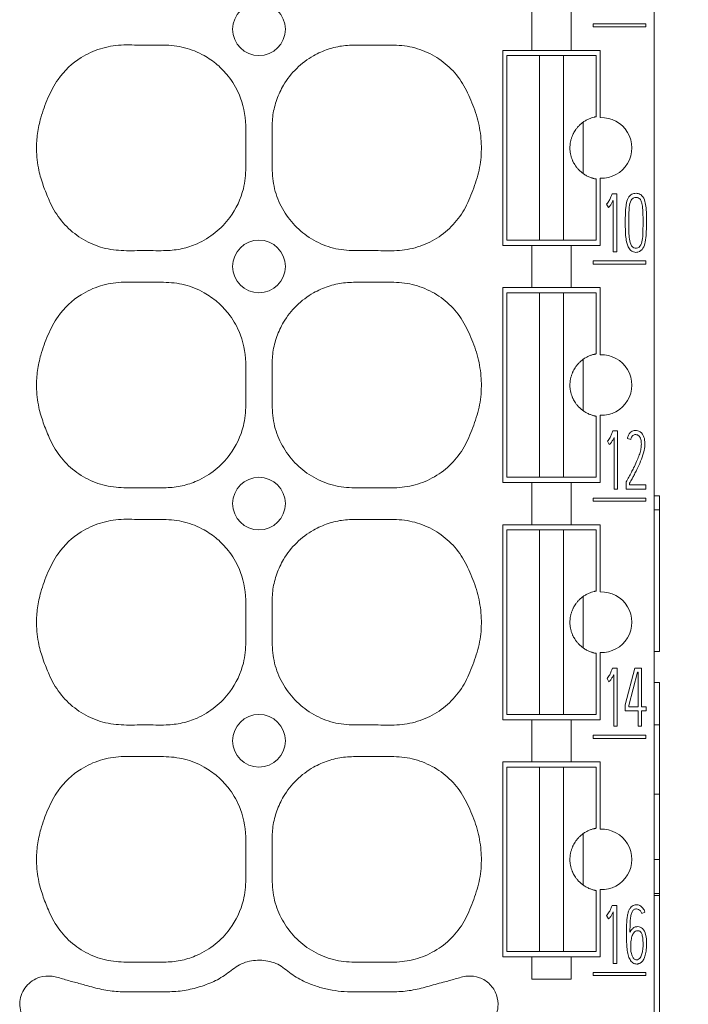
# Model space of a CAD drawing. Units: millimetres. Extents: x 0 to 420, y 0 to 297.
# Drawn here: x 201 to 214, y 142 to 161 of the extents above; entities that cross this region are included whole.
import ezdxf

# ---------------------------------------------------------------- set-up
doc = ezdxf.new("R2010")
doc.units = ezdxf.units.MM
doc.layers.add('1', color=7, linetype='Continuous')
doc.layers.add('200', color=7, linetype='Continuous')
doc.styles.add('latin_extended', font='simplex.shx')
doc.dimstyles.get("Standard").update_dxf_attribs({"dimtxt": 0.18, "dimasz": 0.18, "dimexe": 0.18, "dimexo": 0.0625, "dimgap": 0.09, "dimtad": 0, "dimtih": 1, "dimtoh": 1, "dimdec": 4, "dimzin": 0, "dimdsep": 46, "dimtxsty": 'Standard', "dimcen": 0.09, "dimadec": 0, "dimazin": 0, "dimtfac": 1, "dimtdec": 4, "dimtofl": 0, "dimtmove": 0, "dimatfit": 3, "dimfxl": 1, "dimtolj": 1, "dimtzin": 0, "dimarcsym": 0})

# ---------------------------------------------------------------- blocks, each defined once
blk = doc.blocks.new('_U0')
at = {"layer": '200', "color": 7, "lineweight": 13}
for p, q in [((212.959721, 252.713098), (234.559721, 252.713098)), ((233.059721, 252.713098), (233.059721, 111.712073)), ((211.943021, 111.712073), (234.559721, 111.712073))]:
    blk.add_line(p, q, dxfattribs=at)
at = {"layer": '200', "color": 7, "lineweight": 25}
for points in [[(233.059721, 252.713098), (233.520505, 249.2131), (232.598937, 249.213097)], [(233.059721, 111.712073), (232.598937, 115.212071), (233.520505, 115.212075)]]:
    blk.add_solid(points, dxfattribs=at)
at = {"layer": '200', "color": 7, "linetype": 'Continuous', "lineweight": 18, "insert": (232.488668, 180.392586), "char_height": 3.5, "attachment_point": 7, "rotation": 90, "line_spacing_factor": 0.963855, "style": 'latin_extended'}
blk.add_mtext('\\W0.6305;141', dxfattribs=at)

msp = doc.modelspace()

# ---------------------------------------------------------------- linework, layer by layer
at = {"layer": '1', "color": 7, "linetype": 'Continuous', "lineweight": 13}
for p, q in [((212.96, 179.659), (212.96, 113.812)), ((210.635, 160.412), (210.635, 161.212)), ((211.385, 161.212), (211.385, 160.412)), ((212.797, 160.918), (211.798, 160.918)), ((211.798, 160.918), (211.798, 160.857)), ((211.798, 160.857), (212.797, 160.857)), ((212.797, 160.857), (212.797, 160.918)), ((210.085, 156.712), (210.085, 160.412)), ((210.085, 160.412), (210.635, 160.412)), ((210.16, 160.312), (210.16, 156.812)), ((210.635, 160.412), (211.385, 160.412)), ((210.78, 160.312), (211.24, 160.312)), ((210.78, 160.312), (210.78, 156.812)), ((211.24, 160.312), (211.24, 156.812)), ((211.385, 160.412), (211.935, 160.412)), ((211.86, 160.312), (211.86, 159.154)), ((211.935, 160.412), (211.935, 159.137)), ((211.611, 159.05), (211.611, 158.074)), ((211.86, 157.97), (211.86, 156.812)), ((211.935, 157.988), (211.935, 156.712)), ((212.159, 157.69), (212.248, 157.69)), ((212.248, 157.69), (212.248, 156.587)), ((212.092, 157.432), (212.055, 157.496)), ((212.182, 156.587), (212.182, 157.566)), ((210.78, 156.812), (211.24, 156.812)), ((210.635, 156.712), (210.085, 156.712)), ((210.635, 155.912), (210.635, 156.712)), ((211.385, 156.712), (210.635, 156.712)), ((211.935, 156.712), (211.385, 156.712)), ((211.385, 156.712), (211.385, 155.912)), ((212.248, 156.587), (212.182, 156.587)), ((212.797, 156.418), (211.799, 156.418)), ((211.799, 156.418), (211.799, 156.357)), ((212.797, 156.357), (212.797, 156.418)), ((211.799, 156.357), (212.797, 156.357)), ((210.085, 152.212), (210.085, 155.912)), ((210.085, 155.912), (210.635, 155.912)), ((210.16, 155.812), (210.16, 152.312)), ((210.635, 155.912), (211.385, 155.912)), ((210.78, 155.812), (211.24, 155.812)), ((210.78, 155.812), (210.78, 152.312)), ((211.24, 155.812), (211.24, 152.312)), ((211.385, 155.912), (211.935, 155.912)), ((211.86, 155.812), (211.86, 154.654)), ((211.935, 155.912), (211.935, 154.637)), ((211.611, 154.55), (211.611, 153.574)), ((211.86, 153.47), (211.86, 152.312)), ((211.935, 153.488), (211.935, 152.212)), ((212.173, 153.19), (212.263, 153.19)), ((212.197, 152.087), (212.197, 153.066)), ((212.263, 153.19), (212.263, 152.087)), ((212.514, 153.028), (212.449, 153.047)), ((212.107, 152.932), (212.07, 152.996)), ((210.78, 152.312), (211.24, 152.312)), ((210.635, 152.212), (210.085, 152.212)), ((210.635, 151.412), (210.635, 152.212)), ((211.385, 152.212), (210.635, 152.212)), ((211.935, 152.212), (211.385, 152.212)), ((211.385, 152.212), (211.385, 151.412)), ((212.263, 152.087), (212.197, 152.087)), ((212.426, 152.088), (212.426, 152.225)), ((212.798, 152.088), (212.426, 152.088)), ((212.492, 152.201), (212.492, 152.166)), ((212.492, 152.166), (212.798, 152.166)), ((212.798, 152.166), (212.798, 152.088)), ((212.798, 151.918), (211.799, 151.918)), ((211.799, 151.918), (211.799, 151.856)), ((212.798, 151.856), (212.798, 151.918)), ((213.06, 151.961), (212.96, 151.961)), ((211.799, 151.856), (212.798, 151.856)), ((213.06, 151.697), (212.96, 151.697)), ((210.085, 147.712), (210.085, 151.412)), ((210.085, 151.412), (210.635, 151.412)), ((210.635, 151.412), (211.385, 151.412)), ((211.385, 151.412), (211.935, 151.412)), ((211.935, 151.412), (211.935, 150.137)), ((210.16, 151.312), (210.16, 147.812)), ((210.78, 151.312), (211.24, 151.312)), ((210.78, 151.312), (210.78, 147.812)), ((211.24, 151.312), (211.24, 147.812)), ((211.86, 151.312), (211.86, 150.154)), ((211.611, 150.05), (211.611, 149.074)), ((211.86, 148.97), (211.86, 147.812)), ((211.935, 148.988), (211.935, 147.712)), ((212.96, 149.009), (213.06, 149.009)), ((212.166, 148.69), (212.256, 148.69)), ((212.19, 147.587), (212.19, 148.566)), ((212.256, 148.69), (212.256, 147.587)), ((212.592, 148.688), (212.41, 147.992)), ((212.476, 147.981), (212.642, 148.611)), ((212.719, 148.688), (212.592, 148.688)), ((212.642, 148.611), (212.653, 148.611)), ((212.653, 148.611), (212.653, 147.959)), ((212.719, 147.959), (212.719, 148.688)), ((212.1, 148.432), (212.063, 148.496)), ((213.06, 148.417), (212.96, 148.417)), ((213.06, 147.617), (213.06, 148.417)), ((212.41, 147.992), (212.41, 147.881)), ((212.476, 147.959), (212.476, 147.981)), ((210.78, 147.812), (211.24, 147.812)), ((212.41, 147.881), (212.653, 147.881)), ((212.653, 147.959), (212.476, 147.959)), ((212.653, 147.881), (212.653, 147.588)), ((212.805, 147.959), (212.719, 147.959)), ((212.719, 147.588), (212.719, 147.881)), ((212.719, 147.881), (212.805, 147.881)), ((212.805, 147.881), (212.805, 147.959)), ((210.635, 147.712), (210.085, 147.712)), ((210.635, 146.912), (210.635, 147.712)), ((211.385, 147.712), (210.635, 147.712)), ((211.935, 147.712), (211.385, 147.712)), ((211.385, 147.712), (211.385, 146.912)), ((212.653, 147.588), (212.719, 147.588)), ((213.06, 147.617), (212.96, 147.617)), ((213.06, 146.297), (213.06, 147.617)), ((212.799, 147.417), (211.8, 147.417)), ((211.8, 147.417), (211.8, 147.356)), ((212.256, 147.587), (212.19, 147.587)), ((212.799, 147.356), (212.799, 147.417)), ((211.8, 147.356), (212.799, 147.356)), ((210.085, 146.912), (210.635, 146.912)), ((210.085, 143.212), (210.085, 146.912)), ((210.635, 146.912), (211.385, 146.912)), ((211.385, 146.912), (211.935, 146.912)), ((211.935, 146.912), (211.935, 145.637)), ((210.16, 146.812), (210.16, 143.312)), ((210.78, 146.812), (211.24, 146.812)), ((210.78, 146.812), (210.78, 143.312)), ((211.24, 146.812), (211.24, 143.312)), ((211.86, 146.812), (211.86, 145.654)), ((213.06, 146.297), (212.96, 146.297)), ((213.06, 145.057), (213.06, 146.297)), ((211.611, 145.55), (211.611, 144.574)), ((213.06, 145.057), (212.96, 145.057)), ((211.86, 144.47), (211.86, 143.312)), ((211.935, 144.488), (211.935, 143.212)), ((213.06, 144.417), (212.96, 144.417)), ((213.06, 144.377), (213.06, 144.417)), ((213.06, 144.377), (212.96, 144.377)), ((213.06, 141.577), (213.06, 144.377)), ((212.158, 144.19), (212.247, 144.19)), ((212.181, 143.087), (212.181, 144.066)), ((212.247, 144.19), (212.247, 143.087)), ((212.782, 144.062), (212.721, 144.033)), ((212.092, 143.932), (212.054, 143.996)), ((210.78, 143.312), (211.24, 143.312)), ((210.635, 143.212), (210.085, 143.212)), ((210.635, 142.787), (210.635, 143.212)), ((211.385, 143.212), (210.635, 143.212)), ((211.935, 143.212), (211.385, 143.212)), ((211.385, 143.212), (211.385, 142.787)), ((212.247, 143.087), (212.181, 143.087)), ((211.385, 142.787), (210.635, 142.787)), ((212.799, 142.917), (211.801, 142.917)), ((211.801, 142.917), (211.801, 142.856)), ((211.801, 142.856), (212.799, 142.856)), ((212.799, 142.856), (212.799, 142.917))]:
    msp.add_line(p, q, dxfattribs=at)
for centre in [(205.46, 160.812), (205.46, 156.312), (205.46, 151.812), (205.46, 147.312)]:
    msp.add_circle(centre, 0.5, dxfattribs=at)
for centre in [(211.96, 158.562), (211.96, 154.062), (211.96, 149.562), (211.96, 145.062)]:
    msp.add_arc(centre, 0.575, 267.5081, 92.4919, dxfattribs=at)
for points, knots in [([(201.479, 157.567), (201.534, 157.445), (201.663, 157.208), (201.905, 156.968), (202.183, 156.782), (202.496, 156.648), (202.898, 156.602), (203.3, 156.62), (203.668, 156.603), (204.003, 156.639), (204.323, 156.746), (204.641, 156.94), (204.968, 157.281), (205.176, 157.716), (205.219, 158.187), (205.205, 158.588), (205.223, 159.056), (205.136, 159.528), (204.906, 159.905), (204.674, 160.148), (204.397, 160.34), (204.052, 160.482), (203.649, 160.522), (203.248, 160.504), (202.845, 160.527), (202.445, 160.459), (202.014, 160.262), (201.665, 159.933), (201.449, 159.511), (201.323, 159.166), (201.25, 158.838), (201.231, 158.502), (201.266, 158.166), (201.365, 157.846), (201.437, 157.659), (201.479, 157.567)], [0, 0, 0, 0, 0.03125, 0.0625, 0.078125, 0.109375, 0.140625, 0.171875, 0.203125, 0.226562, 0.25, 0.28125, 0.3125, 0.359375, 0.390625, 0.421875, 0.453125, 0.5, 0.53125, 0.554688, 0.578125, 0.609375, 0.640625, 0.671875, 0.703125, 0.734375, 0.765625, 0.8125, 0.84375, 0.875, 0.898438, 0.921875, 0.953125, 0.976562, 1, 1, 1, 1]), ([(206.012, 157.242), (206.092, 157.134), (206.279, 156.939), (206.627, 156.728), (207.017, 156.612), (207.422, 156.612), (207.755, 156.613), (208.09, 156.606), (208.426, 156.65), (208.8, 156.808), (209.121, 157.057), (209.37, 157.38), (209.519, 157.755), (209.63, 158.072), (209.681, 158.404), (209.686, 158.74), (209.609, 159.138), (209.468, 159.515), (209.284, 159.876), (209.006, 160.173), (208.661, 160.387), (208.338, 160.488), (208.003, 160.518), (207.701, 160.51), (207.367, 160.513), (207.064, 160.511), (206.769, 160.442), (206.46, 160.305), (206.163, 160.082), (205.932, 159.788), (205.79, 159.484), (205.714, 159.189), (205.709, 158.887), (205.711, 158.552), (205.708, 158.251), (205.718, 157.915), (205.786, 157.652), (205.9, 157.409), (205.972, 157.296), (206.012, 157.242)], [0, 0, 0, 0, 0.03125, 0.0625, 0.09375, 0.125, 0.15625, 0.171875, 0.203125, 0.234375, 0.265625, 0.296875, 0.328125, 0.359375, 0.375, 0.40625, 0.4375, 0.46875, 0.5, 0.53125, 0.5625, 0.59375, 0.609375, 0.640625, 0.664062, 0.6875, 0.710938, 0.734375, 0.765625, 0.796875, 0.820312, 0.84375, 0.867188, 0.890625, 0.921875, 0.9375, 0.96875, 0.984375, 1, 1, 1, 1]), ([(210.16, 160.312), (210.16, 160.312), (210.17, 160.312), (210.216, 160.312), (210.293, 160.312), (210.375, 160.312), (210.447, 160.312), (210.502, 160.312), (210.549, 160.312), (210.581, 160.312), (210.607, 160.312), (210.64, 160.312), (210.671, 160.312), (210.688, 160.312), (210.728, 160.312), (210.757, 160.312), (210.78, 160.312)], [0, 0, 0, 0, 0.074735, 0.152113, 0.237755, 0.331159, 0.386414, 0.449765, 0.505774, 0.568373, 0.656057, 0.758627, 0.840231, 0.908018, 0.941384, 1, 1, 1, 1]), ([(211.24, 160.312), (211.262, 160.312), (211.301, 160.312), (211.339, 160.312), (211.358, 160.312), (211.387, 160.312), (211.417, 160.312), (211.441, 160.312), (211.482, 160.312), (211.552, 160.312), (211.633, 160.312), (211.707, 160.312), (211.764, 160.312), (211.814, 160.312), (211.845, 160.312), (211.858, 160.312), (211.86, 160.312), (211.86, 160.312)], [0, 0, 0, 0, 0.058638, 0.117276, 0.185113, 0.274265, 0.350677, 0.431253, 0.507098, 0.595705, 0.667808, 0.74479, 0.808702, 0.847599, 0.931599, 0.96818, 1, 1, 1, 1]), ([(211.86, 159.154), (211.86, 159.154), (211.856, 159.153), (211.845, 159.151), (211.84, 159.15), (211.83, 159.148), (211.824, 159.146), (211.803, 159.141), (211.787, 159.137), (211.76, 159.128), (211.75, 159.124), (211.731, 159.117), (211.721, 159.113), (211.692, 159.099), (211.672, 159.089), (211.643, 159.072), (211.634, 159.066), (211.615, 159.054), (211.606, 159.047), (211.58, 159.027), (211.564, 159.013), (211.541, 158.991), (211.533, 158.984), (211.519, 158.969), (211.512, 158.962), (211.5, 158.947), (211.493, 158.94), (211.482, 158.925), (211.477, 158.918), (211.461, 158.897), (211.453, 158.884), (211.438, 158.859), (211.431, 158.847), (211.422, 158.829), (211.419, 158.823), (211.413, 158.81), (211.41, 158.804), (211.402, 158.783), (211.396, 158.768), (211.388, 158.744), (211.385, 158.735), (211.38, 158.718), (211.378, 158.708), (211.371, 158.68), (211.367, 158.66), (211.362, 158.618), (211.36, 158.596), (211.36, 158.567), (211.36, 158.562), (211.36, 158.55), (211.36, 158.533), (211.361, 158.517), (211.363, 158.5), (211.363, 158.495), (211.365, 158.484), (211.366, 158.479), (211.368, 158.463), (211.37, 158.453), (211.374, 158.434), (211.376, 158.424), (211.38, 158.406), (211.383, 158.397), (211.391, 158.371), (211.396, 158.355), (211.405, 158.333), (211.408, 158.326), (211.414, 158.312), (211.417, 158.306), (211.426, 158.287), (211.432, 158.275), (211.447, 158.251), (211.455, 158.238), (211.469, 158.217), (211.474, 158.209), (211.485, 158.195), (211.491, 158.187), (211.504, 158.172), (211.51, 158.164), (211.524, 158.149), (211.532, 158.141), (211.547, 158.126), (211.555, 158.119), (211.572, 158.104), (211.58, 158.097), (211.598, 158.083), (211.607, 158.077), (211.626, 158.064), (211.635, 158.057), (211.664, 158.039), (211.684, 158.029), (211.715, 158.014), (211.725, 158.01), (211.745, 158.002), (211.755, 157.998), (211.774, 157.992), (211.783, 157.989), (211.799, 157.984), (211.807, 157.982), (211.822, 157.978), (211.828, 157.977), (211.837, 157.975), (211.839, 157.974), (211.844, 157.973), (211.846, 157.973), (211.856, 157.971), (211.86, 157.97), (211.86, 157.97)], [0, 0, 0, 0, 0.03125, 0.03125, 0.046875, 0.046875, 0.0625, 0.0625, 0.09375, 0.09375, 0.109375, 0.109375, 0.125, 0.125, 0.15625, 0.15625, 0.171875, 0.171875, 0.1875, 0.1875, 0.21875, 0.21875, 0.234375, 0.234375, 0.25, 0.25, 0.265625, 0.265625, 0.28125, 0.28125, 0.3125, 0.3125, 0.34375, 0.34375, 0.359375, 0.359375, 0.375, 0.375, 0.40625, 0.40625, 0.421875, 0.421875, 0.4375, 0.4375, 0.46875, 0.46875, 0.5, 0.5, 0.507813, 0.507813, 0.515625, 0.53125, 0.53125, 0.539063, 0.539063, 0.546875, 0.546875, 0.5625, 0.5625, 0.578125, 0.578125, 0.59375, 0.59375, 0.625, 0.625, 0.640625, 0.640625, 0.65625, 0.65625, 0.6875, 0.6875, 0.71875, 0.71875, 0.734375, 0.734375, 0.75, 0.75, 0.765625, 0.765625, 0.78125, 0.78125, 0.796875, 0.796875, 0.8125, 0.8125, 0.828125, 0.828125, 0.84375, 0.84375, 0.875, 0.875, 0.890625, 0.890625, 0.90625, 0.90625, 0.921875, 0.921875, 0.9375, 0.9375, 0.953125, 0.953125, 0.960938, 0.960938, 0.96875, 0.96875, 1, 1, 1, 1]), ([(212.055, 157.496), (212.075, 157.518), (212.106, 157.56), (212.135, 157.628), (212.152, 157.67), (212.159, 157.69)], [0, 0, 0, 0, 0.391503, 0.710241, 1, 1, 1, 1]), ([(212.572, 157.695), (212.545, 157.689), (212.481, 157.658), (212.436, 157.549), (212.416, 157.417), (212.411, 157.293), (212.409, 157.158), (212.41, 157.035), (212.415, 156.899), (212.429, 156.79), (212.457, 156.701), (212.494, 156.623), (212.566, 156.58), (212.668, 156.575), (212.757, 156.654), (212.794, 156.788), (212.809, 156.937), (212.813, 157.1), (212.812, 157.263), (212.808, 157.413), (212.787, 157.547), (212.743, 157.652), (212.656, 157.703), (212.599, 157.702), (212.572, 157.695)], [0, 0, 0, 0, 0.03125, 0.078125, 0.125, 0.1875, 0.21875, 0.28125, 0.328125, 0.375, 0.40625, 0.4375, 0.46875, 0.5, 0.546875, 0.59375, 0.65625, 0.71875, 0.78125, 0.84375, 0.890625, 0.9375, 0.96875, 1, 1, 1, 1]), ([(212.182, 157.566), (212.178, 157.558), (212.17, 157.542), (212.156, 157.518), (212.142, 157.493), (212.127, 157.469), (212.11, 157.449), (212.098, 157.437), (212.092, 157.432)], [0, 0, 0, 0, 0.164096, 0.336927, 0.518657, 0.695677, 0.855448, 1, 1, 1, 1]), ([(212.672, 157.604), (212.653, 157.617), (212.606, 157.627), (212.538, 157.606), (212.494, 157.516), (212.481, 157.408), (212.476, 157.271), (212.476, 157.137), (212.476, 157.001), (212.483, 156.866), (212.498, 156.755), (212.551, 156.661), (212.659, 156.647), (212.729, 156.758), (212.743, 156.899), (212.747, 157.059), (212.747, 157.216), (212.744, 157.351), (212.735, 157.463), (212.716, 157.551), (212.69, 157.592), (212.672, 157.604)], [0, 0, 0, 0, 0.03125, 0.0625, 0.09375, 0.15625, 0.21875, 0.28125, 0.34375, 0.40625, 0.46875, 0.5, 0.546875, 0.59375, 0.65625, 0.75, 0.8125, 0.875, 0.9375, 0.96875, 1, 1, 1, 1]), ([(210.16, 156.812), (210.16, 156.812), (210.17, 156.812), (210.216, 156.812), (210.293, 156.812), (210.375, 156.812), (210.447, 156.812), (210.502, 156.812), (210.549, 156.812), (210.581, 156.812), (210.607, 156.812), (210.64, 156.812), (210.671, 156.812), (210.688, 156.812), (210.728, 156.812), (210.757, 156.812), (210.78, 156.812)], [0, 0, 0, 0, 0.074735, 0.152113, 0.237755, 0.331159, 0.386414, 0.449765, 0.505774, 0.568373, 0.656057, 0.758627, 0.840231, 0.908018, 0.941384, 1, 1, 1, 1]), ([(211.24, 156.812), (211.262, 156.812), (211.301, 156.812), (211.339, 156.812), (211.358, 156.812), (211.387, 156.812), (211.417, 156.812), (211.441, 156.812), (211.482, 156.812), (211.552, 156.812), (211.633, 156.812), (211.707, 156.812), (211.764, 156.812), (211.814, 156.812), (211.845, 156.812), (211.858, 156.812), (211.86, 156.812), (211.86, 156.812)], [0, 0, 0, 0, 0.058638, 0.117276, 0.185113, 0.274265, 0.350677, 0.431253, 0.507098, 0.595705, 0.667808, 0.74479, 0.808702, 0.847599, 0.931599, 0.96818, 1, 1, 1, 1]), ([(201.479, 153.067), (201.534, 152.945), (201.663, 152.708), (201.905, 152.468), (202.183, 152.282), (202.496, 152.148), (202.898, 152.102), (203.3, 152.12), (203.668, 152.103), (204.003, 152.139), (204.323, 152.246), (204.641, 152.44), (204.968, 152.781), (205.176, 153.216), (205.219, 153.687), (205.205, 154.088), (205.223, 154.556), (205.136, 155.028), (204.906, 155.405), (204.674, 155.648), (204.397, 155.84), (204.052, 155.982), (203.649, 156.022), (203.248, 156.004), (202.845, 156.027), (202.445, 155.959), (202.014, 155.762), (201.665, 155.433), (201.449, 155.011), (201.323, 154.666), (201.25, 154.338), (201.231, 154.002), (201.266, 153.666), (201.365, 153.346), (201.437, 153.159), (201.479, 153.067)], [0, 0, 0, 0, 0.03125, 0.0625, 0.078125, 0.109375, 0.140625, 0.171875, 0.203125, 0.226562, 0.25, 0.28125, 0.3125, 0.359375, 0.390625, 0.421875, 0.453125, 0.5, 0.53125, 0.554688, 0.578125, 0.609375, 0.640625, 0.671875, 0.703125, 0.734375, 0.765625, 0.8125, 0.84375, 0.875, 0.898438, 0.921875, 0.953125, 0.976562, 1, 1, 1, 1]), ([(206.012, 152.742), (206.092, 152.634), (206.279, 152.439), (206.627, 152.228), (207.017, 152.112), (207.422, 152.112), (207.755, 152.113), (208.09, 152.106), (208.426, 152.15), (208.8, 152.308), (209.121, 152.557), (209.37, 152.88), (209.519, 153.255), (209.63, 153.572), (209.681, 153.904), (209.686, 154.24), (209.609, 154.638), (209.468, 155.015), (209.284, 155.376), (209.006, 155.673), (208.661, 155.887), (208.338, 155.988), (208.003, 156.018), (207.701, 156.01), (207.367, 156.013), (207.064, 156.011), (206.769, 155.942), (206.46, 155.805), (206.163, 155.582), (205.932, 155.288), (205.79, 154.984), (205.714, 154.689), (205.709, 154.387), (205.711, 154.052), (205.708, 153.751), (205.718, 153.415), (205.786, 153.152), (205.9, 152.909), (205.972, 152.796), (206.012, 152.742)], [0, 0, 0, 0, 0.03125, 0.0625, 0.09375, 0.125, 0.15625, 0.171875, 0.203125, 0.234375, 0.265625, 0.296875, 0.328125, 0.359375, 0.375, 0.40625, 0.4375, 0.46875, 0.5, 0.53125, 0.5625, 0.59375, 0.609375, 0.640625, 0.664062, 0.6875, 0.710938, 0.734375, 0.765625, 0.796875, 0.820312, 0.84375, 0.867188, 0.890625, 0.921875, 0.9375, 0.96875, 0.984375, 1, 1, 1, 1]), ([(210.16, 155.812), (210.16, 155.812), (210.17, 155.812), (210.216, 155.812), (210.293, 155.812), (210.375, 155.812), (210.447, 155.812), (210.502, 155.812), (210.549, 155.812), (210.581, 155.812), (210.607, 155.812), (210.64, 155.812), (210.671, 155.812), (210.688, 155.812), (210.728, 155.812), (210.757, 155.812), (210.78, 155.812)], [0, 0, 0, 0, 0.074735, 0.152113, 0.237755, 0.331159, 0.386414, 0.449765, 0.505774, 0.568373, 0.656057, 0.758627, 0.840231, 0.908018, 0.941384, 1, 1, 1, 1]), ([(211.24, 155.812), (211.262, 155.812), (211.301, 155.812), (211.339, 155.812), (211.358, 155.812), (211.387, 155.812), (211.417, 155.812), (211.441, 155.812), (211.482, 155.812), (211.552, 155.812), (211.633, 155.812), (211.707, 155.812), (211.764, 155.812), (211.814, 155.812), (211.845, 155.812), (211.858, 155.812), (211.86, 155.812), (211.86, 155.812)], [0, 0, 0, 0, 0.058638, 0.117276, 0.185113, 0.274265, 0.350677, 0.431253, 0.507098, 0.595705, 0.667808, 0.74479, 0.808702, 0.847599, 0.931599, 0.96818, 1, 1, 1, 1]), ([(211.86, 154.654), (211.86, 154.654), (211.856, 154.653), (211.845, 154.651), (211.84, 154.65), (211.83, 154.648), (211.824, 154.646), (211.803, 154.641), (211.787, 154.637), (211.76, 154.628), (211.75, 154.624), (211.731, 154.617), (211.721, 154.613), (211.692, 154.599), (211.672, 154.589), (211.643, 154.572), (211.634, 154.566), (211.615, 154.554), (211.606, 154.547), (211.58, 154.527), (211.564, 154.513), (211.541, 154.491), (211.533, 154.484), (211.519, 154.469), (211.512, 154.462), (211.5, 154.447), (211.493, 154.44), (211.482, 154.425), (211.477, 154.418), (211.461, 154.397), (211.453, 154.384), (211.438, 154.359), (211.431, 154.347), (211.422, 154.329), (211.419, 154.323), (211.413, 154.31), (211.41, 154.304), (211.402, 154.283), (211.396, 154.268), (211.388, 154.244), (211.385, 154.235), (211.38, 154.218), (211.378, 154.208), (211.371, 154.18), (211.367, 154.16), (211.362, 154.118), (211.36, 154.096), (211.36, 154.067), (211.36, 154.062), (211.36, 154.05), (211.36, 154.033), (211.361, 154.017), (211.363, 154), (211.363, 153.995), (211.365, 153.984), (211.366, 153.979), (211.368, 153.963), (211.37, 153.953), (211.374, 153.934), (211.376, 153.924), (211.38, 153.906), (211.383, 153.897), (211.391, 153.871), (211.396, 153.855), (211.405, 153.833), (211.408, 153.826), (211.414, 153.812), (211.417, 153.806), (211.426, 153.787), (211.432, 153.775), (211.447, 153.751), (211.455, 153.738), (211.469, 153.717), (211.474, 153.709), (211.485, 153.695), (211.491, 153.687), (211.504, 153.672), (211.51, 153.664), (211.524, 153.649), (211.532, 153.641), (211.547, 153.626), (211.555, 153.619), (211.572, 153.604), (211.58, 153.597), (211.598, 153.583), (211.607, 153.577), (211.626, 153.564), (211.635, 153.557), (211.664, 153.539), (211.684, 153.529), (211.715, 153.514), (211.725, 153.51), (211.745, 153.502), (211.755, 153.498), (211.774, 153.492), (211.783, 153.489), (211.799, 153.484), (211.807, 153.482), (211.822, 153.478), (211.828, 153.477), (211.837, 153.475), (211.839, 153.474), (211.844, 153.473), (211.846, 153.473), (211.856, 153.471), (211.86, 153.47), (211.86, 153.47)], [0, 0, 0, 0, 0.03125, 0.03125, 0.046875, 0.046875, 0.0625, 0.0625, 0.09375, 0.09375, 0.109375, 0.109375, 0.125, 0.125, 0.15625, 0.15625, 0.171875, 0.171875, 0.1875, 0.1875, 0.21875, 0.21875, 0.234375, 0.234375, 0.25, 0.25, 0.265625, 0.265625, 0.28125, 0.28125, 0.3125, 0.3125, 0.34375, 0.34375, 0.359375, 0.359375, 0.375, 0.375, 0.40625, 0.40625, 0.421875, 0.421875, 0.4375, 0.4375, 0.46875, 0.46875, 0.5, 0.5, 0.507812, 0.507812, 0.515625, 0.53125, 0.53125, 0.539062, 0.539062, 0.546875, 0.546875, 0.5625, 0.5625, 0.578125, 0.578125, 0.59375, 0.59375, 0.625, 0.625, 0.640625, 0.640625, 0.65625, 0.65625, 0.6875, 0.6875, 0.71875, 0.71875, 0.734375, 0.734375, 0.75, 0.75, 0.765625, 0.765625, 0.78125, 0.78125, 0.796875, 0.796875, 0.8125, 0.8125, 0.828125, 0.828125, 0.84375, 0.84375, 0.875, 0.875, 0.890625, 0.890625, 0.90625, 0.90625, 0.921875, 0.921875, 0.9375, 0.9375, 0.953125, 0.953125, 0.960938, 0.960938, 0.96875, 0.96875, 1, 1, 1, 1]), ([(212.449, 153.047), (212.452, 153.069), (212.465, 153.11), (212.503, 153.173), (212.58, 153.205), (212.681, 153.195), (212.764, 153.106), (212.784, 152.983), (212.78, 152.843), (212.734, 152.693), (212.674, 152.553), (212.619, 152.436), (212.576, 152.352), (212.535, 152.275), (212.508, 152.228), (212.492, 152.201)], [0, 0, 0, 0, 0.048112, 0.09401, 0.152004, 0.217385, 0.302237, 0.391917, 0.480803, 0.603842, 0.727373, 0.811807, 0.882438, 0.932593, 1, 1, 1, 1]), ([(212.07, 152.996), (212.089, 153.018), (212.121, 153.06), (212.15, 153.128), (212.167, 153.17), (212.173, 153.19)], [0, 0, 0, 0, 0.391503, 0.710241, 1, 1, 1, 1]), ([(212.197, 153.066), (212.193, 153.058), (212.185, 153.042), (212.171, 153.018), (212.157, 152.993), (212.142, 152.969), (212.125, 152.949), (212.113, 152.937), (212.107, 152.932)], [0, 0, 0, 0, 0.164096, 0.336927, 0.518657, 0.695677, 0.855448, 1, 1, 1, 1]), ([(212.426, 152.225), (212.444, 152.255), (212.478, 152.315), (212.525, 152.403), (212.574, 152.5), (212.622, 152.602), (212.665, 152.708), (212.7, 152.804), (212.715, 152.897), (212.715, 152.986), (212.698, 153.068), (212.643, 153.122), (212.575, 153.127), (212.527, 153.084), (212.515, 153.049), (212.514, 153.028)], [0, 0, 0, 0, 0.090549, 0.179208, 0.258724, 0.372825, 0.470228, 0.556884, 0.637924, 0.712953, 0.790363, 0.847029, 0.901257, 0.950813, 1, 1, 1, 1]), ([(210.16, 152.312), (210.16, 152.312), (210.17, 152.312), (210.216, 152.312), (210.293, 152.312), (210.375, 152.312), (210.447, 152.312), (210.502, 152.312), (210.549, 152.312), (210.581, 152.312), (210.607, 152.312), (210.64, 152.312), (210.671, 152.312), (210.688, 152.312), (210.728, 152.312), (210.757, 152.312), (210.78, 152.312)], [0, 0, 0, 0, 0.074735, 0.152113, 0.237755, 0.331159, 0.386414, 0.449765, 0.505774, 0.568373, 0.656057, 0.758627, 0.840231, 0.908018, 0.941384, 1, 1, 1, 1]), ([(211.24, 152.312), (211.262, 152.312), (211.301, 152.312), (211.339, 152.312), (211.358, 152.312), (211.387, 152.312), (211.417, 152.312), (211.441, 152.312), (211.482, 152.312), (211.552, 152.312), (211.633, 152.312), (211.707, 152.312), (211.764, 152.312), (211.814, 152.312), (211.845, 152.312), (211.858, 152.312), (211.86, 152.312), (211.86, 152.312)], [0, 0, 0, 0, 0.058638, 0.117276, 0.185113, 0.274265, 0.350677, 0.431253, 0.507098, 0.595705, 0.667808, 0.74479, 0.808702, 0.847599, 0.931599, 0.96818, 1, 1, 1, 1]), ([(213.06, 151.697), (213.06, 151.577), (213.06, 151.3), (213.06, 150.905), (213.06, 150.528), (213.06, 150.239), (213.06, 150.068), (213.06, 150.12), (213.06, 150.515), (213.06, 150.998), (213.06, 151.567), (213.06, 151.904), (213.06, 151.961), (213.06, 151.961)], [0, 0, 0, 0, 0.084853, 0.194043, 0.264481, 0.338003, 0.380852, 0.417934, 0.497429, 0.657125, 0.779194, 0.912825, 1, 1, 1, 1]), ([(201.479, 148.567), (201.534, 148.445), (201.663, 148.208), (201.905, 147.968), (202.183, 147.782), (202.496, 147.648), (202.898, 147.602), (203.3, 147.62), (203.668, 147.603), (204.003, 147.639), (204.323, 147.746), (204.641, 147.94), (204.968, 148.281), (205.176, 148.716), (205.219, 149.187), (205.205, 149.588), (205.223, 150.056), (205.136, 150.528), (204.906, 150.905), (204.674, 151.148), (204.397, 151.34), (204.052, 151.482), (203.649, 151.522), (203.248, 151.504), (202.845, 151.527), (202.445, 151.459), (202.014, 151.262), (201.665, 150.933), (201.449, 150.511), (201.323, 150.166), (201.25, 149.838), (201.231, 149.502), (201.266, 149.166), (201.365, 148.846), (201.437, 148.659), (201.479, 148.567)], [0, 0, 0, 0, 0.03125, 0.0625, 0.078125, 0.109375, 0.140625, 0.171875, 0.203125, 0.226562, 0.25, 0.28125, 0.3125, 0.359375, 0.390625, 0.421875, 0.453125, 0.5, 0.53125, 0.554688, 0.578125, 0.609375, 0.640625, 0.671875, 0.703125, 0.734375, 0.765625, 0.8125, 0.84375, 0.875, 0.898438, 0.921875, 0.953125, 0.976562, 1, 1, 1, 1]), ([(206.012, 148.242), (206.092, 148.134), (206.279, 147.939), (206.627, 147.728), (207.017, 147.612), (207.422, 147.612), (207.755, 147.613), (208.09, 147.606), (208.426, 147.65), (208.8, 147.808), (209.121, 148.057), (209.37, 148.38), (209.519, 148.755), (209.63, 149.072), (209.681, 149.404), (209.686, 149.74), (209.609, 150.138), (209.468, 150.515), (209.284, 150.876), (209.006, 151.173), (208.661, 151.387), (208.338, 151.488), (208.003, 151.518), (207.701, 151.51), (207.367, 151.513), (207.064, 151.511), (206.769, 151.442), (206.46, 151.305), (206.163, 151.082), (205.932, 150.788), (205.79, 150.484), (205.714, 150.189), (205.709, 149.887), (205.711, 149.552), (205.708, 149.251), (205.718, 148.915), (205.786, 148.652), (205.9, 148.409), (205.972, 148.296), (206.012, 148.242)], [0, 0, 0, 0, 0.03125, 0.0625, 0.09375, 0.125, 0.15625, 0.171875, 0.203125, 0.234375, 0.265625, 0.296875, 0.328125, 0.359375, 0.375, 0.40625, 0.4375, 0.46875, 0.5, 0.53125, 0.5625, 0.59375, 0.609375, 0.640625, 0.664062, 0.6875, 0.710938, 0.734375, 0.765625, 0.796875, 0.820312, 0.84375, 0.867188, 0.890625, 0.921875, 0.9375, 0.96875, 0.984375, 1, 1, 1, 1]), ([(213.06, 149.009), (213.06, 149.009), (213.06, 149.073), (213.06, 149.469), (213.06, 150.154), (213.06, 150.915), (213.06, 151.45), (213.06, 151.697)], [0, 0, 0, 0, 0.115769, 0.313891, 0.502507, 0.7699, 1, 1, 1, 1]), ([(210.16, 151.312), (210.16, 151.312), (210.17, 151.312), (210.216, 151.312), (210.293, 151.312), (210.375, 151.312), (210.447, 151.312), (210.502, 151.312), (210.549, 151.312), (210.581, 151.312), (210.607, 151.312), (210.64, 151.312), (210.671, 151.312), (210.688, 151.312), (210.728, 151.312), (210.757, 151.312), (210.78, 151.312)], [0, 0, 0, 0, 0.074735, 0.152113, 0.237755, 0.331159, 0.386414, 0.449765, 0.505774, 0.568373, 0.656057, 0.758627, 0.840231, 0.908018, 0.941384, 1, 1, 1, 1]), ([(211.24, 151.312), (211.262, 151.312), (211.301, 151.312), (211.339, 151.312), (211.358, 151.312), (211.387, 151.312), (211.417, 151.312), (211.441, 151.312), (211.482, 151.312), (211.552, 151.312), (211.633, 151.312), (211.707, 151.312), (211.764, 151.312), (211.814, 151.312), (211.845, 151.312), (211.858, 151.312), (211.86, 151.312), (211.86, 151.312)], [0, 0, 0, 0, 0.058638, 0.117276, 0.185113, 0.274265, 0.350677, 0.431253, 0.507098, 0.595705, 0.667808, 0.74479, 0.808702, 0.847599, 0.931599, 0.96818, 1, 1, 1, 1]), ([(211.86, 150.154), (211.86, 150.154), (211.856, 150.153), (211.845, 150.151), (211.84, 150.15), (211.83, 150.148), (211.824, 150.146), (211.803, 150.141), (211.787, 150.137), (211.76, 150.128), (211.75, 150.124), (211.731, 150.117), (211.721, 150.113), (211.692, 150.099), (211.672, 150.089), (211.643, 150.072), (211.634, 150.066), (211.615, 150.054), (211.606, 150.047), (211.58, 150.027), (211.564, 150.013), (211.541, 149.991), (211.533, 149.984), (211.519, 149.969), (211.512, 149.962), (211.5, 149.947), (211.493, 149.94), (211.482, 149.925), (211.477, 149.918), (211.461, 149.897), (211.453, 149.884), (211.438, 149.859), (211.431, 149.847), (211.422, 149.829), (211.419, 149.823), (211.413, 149.81), (211.41, 149.804), (211.402, 149.783), (211.396, 149.768), (211.388, 149.744), (211.385, 149.735), (211.38, 149.718), (211.378, 149.708), (211.371, 149.68), (211.367, 149.66), (211.362, 149.618), (211.36, 149.596), (211.36, 149.567), (211.36, 149.562), (211.36, 149.55), (211.36, 149.533), (211.361, 149.517), (211.363, 149.5), (211.363, 149.495), (211.365, 149.484), (211.366, 149.479), (211.368, 149.463), (211.37, 149.453), (211.374, 149.434), (211.376, 149.424), (211.38, 149.406), (211.383, 149.397), (211.391, 149.371), (211.396, 149.355), (211.405, 149.333), (211.408, 149.326), (211.414, 149.312), (211.417, 149.306), (211.426, 149.287), (211.432, 149.275), (211.447, 149.251), (211.455, 149.238), (211.469, 149.217), (211.474, 149.209), (211.485, 149.195), (211.491, 149.187), (211.504, 149.172), (211.51, 149.164), (211.524, 149.149), (211.532, 149.141), (211.547, 149.126), (211.555, 149.119), (211.572, 149.104), (211.58, 149.097), (211.598, 149.083), (211.607, 149.077), (211.626, 149.064), (211.635, 149.057), (211.664, 149.039), (211.684, 149.029), (211.715, 149.014), (211.725, 149.01), (211.745, 149.002), (211.755, 148.998), (211.774, 148.992), (211.783, 148.989), (211.799, 148.984), (211.807, 148.982), (211.822, 148.978), (211.828, 148.977), (211.837, 148.975), (211.839, 148.974), (211.844, 148.973), (211.846, 148.973), (211.856, 148.971), (211.86, 148.97), (211.86, 148.97)], [0, 0, 0, 0, 0.03125, 0.03125, 0.046875, 0.046875, 0.0625, 0.0625, 0.09375, 0.09375, 0.109375, 0.109375, 0.125, 0.125, 0.15625, 0.15625, 0.171875, 0.171875, 0.1875, 0.1875, 0.21875, 0.21875, 0.234375, 0.234375, 0.25, 0.25, 0.265625, 0.265625, 0.28125, 0.28125, 0.3125, 0.3125, 0.34375, 0.34375, 0.359375, 0.359375, 0.375, 0.375, 0.40625, 0.40625, 0.421875, 0.421875, 0.4375, 0.4375, 0.46875, 0.46875, 0.5, 0.5, 0.507813, 0.507813, 0.515625, 0.53125, 0.53125, 0.539063, 0.539063, 0.546875, 0.546875, 0.5625, 0.5625, 0.578125, 0.578125, 0.59375, 0.59375, 0.625, 0.625, 0.640625, 0.640625, 0.65625, 0.65625, 0.6875, 0.6875, 0.71875, 0.71875, 0.734375, 0.734375, 0.75, 0.75, 0.765625, 0.765625, 0.78125, 0.78125, 0.796875, 0.796875, 0.8125, 0.8125, 0.828125, 0.828125, 0.84375, 0.84375, 0.875, 0.875, 0.890625, 0.890625, 0.90625, 0.90625, 0.921875, 0.921875, 0.9375, 0.9375, 0.953125, 0.953125, 0.960938, 0.960938, 0.96875, 0.96875, 1, 1, 1, 1]), ([(212.063, 148.496), (212.082, 148.518), (212.114, 148.56), (212.143, 148.628), (212.159, 148.67), (212.166, 148.69)], [0, 0, 0, 0, 0.391503, 0.710241, 1, 1, 1, 1]), ([(212.19, 148.566), (212.186, 148.558), (212.178, 148.542), (212.164, 148.518), (212.15, 148.493), (212.135, 148.469), (212.118, 148.449), (212.106, 148.437), (212.1, 148.432)], [0, 0, 0, 0, 0.164096, 0.336927, 0.518657, 0.695677, 0.855448, 1, 1, 1, 1]), ([(210.16, 147.812), (210.16, 147.812), (210.17, 147.812), (210.216, 147.812), (210.293, 147.812), (210.375, 147.812), (210.447, 147.812), (210.502, 147.812), (210.549, 147.812), (210.581, 147.812), (210.607, 147.812), (210.64, 147.812), (210.671, 147.812), (210.688, 147.812), (210.728, 147.812), (210.757, 147.812), (210.78, 147.812)], [0, 0, 0, 0, 0.074735, 0.152113, 0.237755, 0.331159, 0.386414, 0.449765, 0.505774, 0.568373, 0.656057, 0.758627, 0.840231, 0.908018, 0.941384, 1, 1, 1, 1]), ([(211.24, 147.812), (211.262, 147.812), (211.301, 147.812), (211.339, 147.812), (211.358, 147.812), (211.387, 147.812), (211.417, 147.812), (211.441, 147.812), (211.482, 147.812), (211.552, 147.812), (211.633, 147.812), (211.707, 147.812), (211.764, 147.812), (211.814, 147.812), (211.845, 147.812), (211.858, 147.812), (211.86, 147.812), (211.86, 147.812)], [0, 0, 0, 0, 0.058638, 0.117276, 0.185113, 0.274265, 0.350677, 0.431253, 0.507098, 0.595705, 0.667808, 0.74479, 0.808702, 0.847599, 0.931599, 0.96818, 1, 1, 1, 1]), ([(201.479, 144.067), (201.534, 143.945), (201.663, 143.708), (201.905, 143.468), (202.183, 143.282), (202.496, 143.148), (202.898, 143.102), (203.3, 143.12), (203.668, 143.103), (204.003, 143.139), (204.323, 143.246), (204.641, 143.44), (204.968, 143.781), (205.176, 144.216), (205.219, 144.687), (205.205, 145.088), (205.223, 145.556), (205.136, 146.028), (204.906, 146.405), (204.674, 146.648), (204.397, 146.84), (204.052, 146.982), (203.649, 147.022), (203.248, 147.004), (202.845, 147.027), (202.445, 146.959), (202.014, 146.762), (201.665, 146.433), (201.449, 146.011), (201.323, 145.666), (201.25, 145.338), (201.231, 145.002), (201.266, 144.666), (201.365, 144.346), (201.437, 144.159), (201.479, 144.067)], [0, 0, 0, 0, 0.03125, 0.0625, 0.078125, 0.109375, 0.140625, 0.171875, 0.203125, 0.226562, 0.25, 0.28125, 0.3125, 0.359375, 0.390625, 0.421875, 0.453125, 0.5, 0.53125, 0.554688, 0.578125, 0.609375, 0.640625, 0.671875, 0.703125, 0.734375, 0.765625, 0.8125, 0.84375, 0.875, 0.898438, 0.921875, 0.953125, 0.976562, 1, 1, 1, 1]), ([(206.012, 143.742), (206.092, 143.634), (206.279, 143.439), (206.627, 143.228), (207.017, 143.112), (207.422, 143.112), (207.755, 143.113), (208.09, 143.106), (208.426, 143.15), (208.8, 143.308), (209.121, 143.557), (209.37, 143.88), (209.519, 144.255), (209.63, 144.572), (209.681, 144.904), (209.686, 145.24), (209.609, 145.638), (209.468, 146.015), (209.284, 146.376), (209.006, 146.673), (208.661, 146.887), (208.338, 146.988), (208.003, 147.018), (207.701, 147.01), (207.367, 147.013), (207.064, 147.011), (206.769, 146.942), (206.46, 146.805), (206.163, 146.582), (205.932, 146.288), (205.79, 145.984), (205.714, 145.689), (205.709, 145.387), (205.711, 145.052), (205.708, 144.751), (205.718, 144.415), (205.786, 144.152), (205.9, 143.909), (205.972, 143.796), (206.012, 143.742)], [0, 0, 0, 0, 0.03125, 0.0625, 0.09375, 0.125, 0.15625, 0.171875, 0.203125, 0.234375, 0.265625, 0.296875, 0.328125, 0.359375, 0.375, 0.40625, 0.4375, 0.46875, 0.5, 0.53125, 0.5625, 0.59375, 0.609375, 0.640625, 0.664062, 0.6875, 0.710938, 0.734375, 0.765625, 0.796875, 0.820312, 0.84375, 0.867188, 0.890625, 0.921875, 0.9375, 0.96875, 0.984375, 1, 1, 1, 1]), ([(210.16, 146.812), (210.16, 146.812), (210.17, 146.812), (210.216, 146.812), (210.293, 146.812), (210.375, 146.812), (210.447, 146.812), (210.502, 146.812), (210.549, 146.812), (210.581, 146.812), (210.607, 146.812), (210.64, 146.812), (210.671, 146.812), (210.688, 146.812), (210.728, 146.812), (210.757, 146.812), (210.78, 146.812)], [0, 0, 0, 0, 0.074735, 0.152113, 0.237755, 0.331159, 0.386414, 0.449765, 0.505774, 0.568373, 0.656057, 0.758627, 0.840231, 0.908018, 0.941384, 1, 1, 1, 1]), ([(211.24, 146.812), (211.262, 146.812), (211.301, 146.812), (211.339, 146.812), (211.358, 146.812), (211.387, 146.812), (211.417, 146.812), (211.441, 146.812), (211.482, 146.812), (211.552, 146.812), (211.633, 146.812), (211.707, 146.812), (211.764, 146.812), (211.814, 146.812), (211.845, 146.812), (211.858, 146.812), (211.86, 146.812), (211.86, 146.812)], [0, 0, 0, 0, 0.058638, 0.117276, 0.185113, 0.274265, 0.350677, 0.431253, 0.507098, 0.595705, 0.667808, 0.74479, 0.808702, 0.847599, 0.931599, 0.96818, 1, 1, 1, 1]), ([(211.86, 145.654), (211.86, 145.654), (211.856, 145.653), (211.845, 145.651), (211.84, 145.65), (211.83, 145.648), (211.824, 145.646), (211.803, 145.641), (211.787, 145.637), (211.76, 145.628), (211.75, 145.624), (211.731, 145.617), (211.721, 145.613), (211.692, 145.599), (211.672, 145.589), (211.643, 145.572), (211.634, 145.566), (211.615, 145.554), (211.606, 145.547), (211.58, 145.527), (211.564, 145.513), (211.541, 145.491), (211.533, 145.484), (211.519, 145.469), (211.512, 145.462), (211.5, 145.447), (211.493, 145.44), (211.482, 145.425), (211.477, 145.418), (211.461, 145.397), (211.453, 145.384), (211.438, 145.359), (211.431, 145.347), (211.422, 145.329), (211.419, 145.323), (211.413, 145.31), (211.41, 145.304), (211.402, 145.283), (211.396, 145.268), (211.388, 145.244), (211.385, 145.235), (211.38, 145.218), (211.378, 145.208), (211.371, 145.18), (211.367, 145.16), (211.362, 145.118), (211.36, 145.096), (211.36, 145.067), (211.36, 145.062), (211.36, 145.05), (211.36, 145.033), (211.361, 145.017), (211.363, 145), (211.363, 144.995), (211.365, 144.984), (211.366, 144.979), (211.368, 144.963), (211.37, 144.953), (211.374, 144.934), (211.376, 144.924), (211.38, 144.906), (211.383, 144.897), (211.391, 144.871), (211.396, 144.855), (211.405, 144.833), (211.408, 144.826), (211.414, 144.812), (211.417, 144.806), (211.426, 144.787), (211.432, 144.775), (211.447, 144.751), (211.455, 144.738), (211.469, 144.717), (211.474, 144.709), (211.485, 144.695), (211.491, 144.687), (211.504, 144.672), (211.51, 144.664), (211.524, 144.649), (211.532, 144.641), (211.547, 144.626), (211.555, 144.619), (211.572, 144.604), (211.58, 144.597), (211.598, 144.583), (211.607, 144.577), (211.626, 144.564), (211.635, 144.557), (211.664, 144.539), (211.684, 144.529), (211.715, 144.514), (211.725, 144.51), (211.745, 144.502), (211.755, 144.498), (211.774, 144.492), (211.783, 144.489), (211.799, 144.484), (211.807, 144.482), (211.822, 144.478), (211.828, 144.477), (211.837, 144.475), (211.839, 144.474), (211.844, 144.473), (211.846, 144.473), (211.856, 144.471), (211.86, 144.47), (211.86, 144.47)], [0, 0, 0, 0, 0.03125, 0.03125, 0.046875, 0.046875, 0.0625, 0.0625, 0.09375, 0.09375, 0.109375, 0.109375, 0.125, 0.125, 0.15625, 0.15625, 0.171875, 0.171875, 0.1875, 0.1875, 0.21875, 0.21875, 0.234375, 0.234375, 0.25, 0.25, 0.265625, 0.265625, 0.28125, 0.28125, 0.3125, 0.3125, 0.34375, 0.34375, 0.359375, 0.359375, 0.375, 0.375, 0.40625, 0.40625, 0.421875, 0.421875, 0.4375, 0.4375, 0.46875, 0.46875, 0.5, 0.5, 0.507812, 0.507812, 0.515625, 0.53125, 0.53125, 0.539062, 0.539062, 0.546875, 0.546875, 0.5625, 0.5625, 0.578125, 0.578125, 0.59375, 0.59375, 0.625, 0.625, 0.640625, 0.640625, 0.65625, 0.65625, 0.6875, 0.6875, 0.71875, 0.71875, 0.734375, 0.734375, 0.75, 0.75, 0.765625, 0.765625, 0.78125, 0.78125, 0.796875, 0.796875, 0.8125, 0.8125, 0.828125, 0.828125, 0.84375, 0.84375, 0.875, 0.875, 0.890625, 0.890625, 0.90625, 0.90625, 0.921875, 0.921875, 0.9375, 0.9375, 0.953125, 0.953125, 0.960938, 0.960938, 0.96875, 0.96875, 1, 1, 1, 1]), ([(213.06, 145.058), (213.06, 145.049), (213.06, 145.035), (213.06, 145.013), (213.06, 144.994), (213.06, 144.974), (213.06, 144.95), (213.06, 144.922), (213.06, 144.892), (213.06, 144.857), (213.06, 144.82), (213.06, 144.779), (213.06, 144.734), (213.06, 144.685), (213.06, 144.59), (213.06, 144.497), (213.06, 144.429), (213.06, 144.417)], [0, 0, 0, 0, 0.073992, 0.109782, 0.148071, 0.188991, 0.232286, 0.277977, 0.326487, 0.378084, 0.433014, 0.491572, 0.554348, 0.622188, 0.695577, 0.943359, 1, 1, 1, 1]), ([(212.054, 143.996), (212.074, 144.018), (212.105, 144.06), (212.135, 144.128), (212.151, 144.17), (212.158, 144.19)], [0, 0, 0, 0, 0.391503, 0.710241, 1, 1, 1, 1]), ([(212.181, 144.066), (212.177, 144.058), (212.169, 144.042), (212.156, 144.018), (212.141, 143.993), (212.126, 143.969), (212.11, 143.949), (212.098, 143.937), (212.092, 143.932)], [0, 0, 0, 0, 0.164096, 0.336927, 0.518657, 0.695677, 0.855448, 1, 1, 1, 1]), ([(212.498, 143.679), (212.508, 143.701), (212.532, 143.739), (212.584, 143.778), (212.658, 143.793), (212.756, 143.755), (212.807, 143.619), (212.815, 143.493), (212.812, 143.387), (212.806, 143.324), (212.796, 143.27), (212.783, 143.224), (212.768, 143.185), (212.751, 143.153), (212.731, 143.127), (212.712, 143.107), (212.69, 143.093), (212.67, 143.083), (212.65, 143.077), (212.623, 143.075), (212.589, 143.079), (212.552, 143.096), (212.522, 143.124), (212.498, 143.16), (212.478, 143.203), (212.463, 143.252), (212.451, 143.307), (212.443, 143.367), (212.438, 143.431), (212.435, 143.499), (212.433, 143.568), (212.432, 143.634), (212.433, 143.695), (212.433, 143.751), (212.434, 143.804), (212.436, 143.855), (212.439, 143.902), (212.444, 143.947), (212.45, 143.988), (212.457, 144.026), (212.467, 144.061), (212.478, 144.093), (212.492, 144.121), (212.511, 144.149), (212.538, 144.177), (212.578, 144.197), (212.619, 144.202), (212.656, 144.198), (212.69, 144.185), (212.719, 144.164), (212.745, 144.136), (212.767, 144.102), (212.777, 144.076), (212.782, 144.062)], [0, 0, 0, 0, 0.02734, 0.050656, 0.073847, 0.112665, 0.160439, 0.231759, 0.259432, 0.283675, 0.304639, 0.322888, 0.33893, 0.352957, 0.36526, 0.376094, 0.385765, 0.394515, 0.402403, 0.409638, 0.425916, 0.440998, 0.456337, 0.47289, 0.49089, 0.51072, 0.532393, 0.555781, 0.580982, 0.607333, 0.634123, 0.661361, 0.683693, 0.705177, 0.725813, 0.745413, 0.763799, 0.780989, 0.797051, 0.812068, 0.826093, 0.839044, 0.850906, 0.861869, 0.879032, 0.895254, 0.91227, 0.92584, 0.939126, 0.952939, 0.96754, 0.983061, 1, 1, 1, 1]), ([(212.721, 144.033), (212.716, 144.05), (212.702, 144.082), (212.666, 144.116), (212.627, 144.125), (212.596, 144.121), (212.572, 144.109), (212.554, 144.089), (212.539, 144.063), (212.527, 144.032), (212.517, 143.996), (212.51, 143.954), (212.504, 143.907), (212.501, 143.856), (212.5, 143.8), (212.499, 143.741), (212.498, 143.7), (212.498, 143.679)], [0, 0, 0, 0, 0.086874, 0.156866, 0.224632, 0.265335, 0.303948, 0.344754, 0.390627, 0.442518, 0.501395, 0.567591, 0.641152, 0.722329, 0.80988, 0.902432, 1, 1, 1, 1]), ([(212.603, 143.698), (212.579, 143.685), (212.547, 143.635), (212.52, 143.544), (212.512, 143.435), (212.51, 143.326), (212.534, 143.24), (212.564, 143.177), (212.63, 143.139), (212.705, 143.191), (212.724, 143.27), (212.748, 143.362), (212.747, 143.458), (212.745, 143.554), (212.731, 143.626), (212.707, 143.696), (212.649, 143.713), (212.615, 143.704), (212.603, 143.698)], [0, 0, 0, 0, 0.0625, 0.125, 0.21875, 0.3125, 0.375, 0.421875, 0.46875, 0.53125, 0.59375, 0.65625, 0.75, 0.8125, 0.875, 0.921875, 0.96875, 1, 1, 1, 1]), ([(210.16, 143.312), (210.16, 143.312), (210.17, 143.312), (210.216, 143.312), (210.293, 143.312), (210.375, 143.312), (210.447, 143.312), (210.502, 143.312), (210.549, 143.312), (210.581, 143.312), (210.607, 143.312), (210.64, 143.312), (210.671, 143.312), (210.688, 143.312), (210.728, 143.312), (210.757, 143.312), (210.78, 143.312)], [0, 0, 0, 0, 0.074735, 0.152113, 0.237755, 0.331159, 0.386414, 0.449765, 0.505774, 0.568373, 0.656057, 0.758627, 0.840231, 0.908018, 0.941384, 1, 1, 1, 1]), ([(211.24, 143.312), (211.262, 143.312), (211.301, 143.312), (211.339, 143.312), (211.358, 143.312), (211.387, 143.312), (211.417, 143.312), (211.441, 143.312), (211.482, 143.312), (211.552, 143.312), (211.633, 143.312), (211.707, 143.312), (211.764, 143.312), (211.814, 143.312), (211.845, 143.312), (211.858, 143.312), (211.86, 143.312), (211.86, 143.312)], [0, 0, 0, 0, 0.058638, 0.117276, 0.185113, 0.274265, 0.350677, 0.431253, 0.507098, 0.595705, 0.667808, 0.74479, 0.808702, 0.847599, 0.931599, 0.96818, 1, 1, 1, 1]), ([(200.985, 142.061), (201.021, 141.992), (201.126, 141.869), (201.371, 141.756), (201.669, 141.799), (201.962, 141.897), (202.241, 141.968), (202.492, 142.038), (202.751, 142.076), (203.038, 142.075), (203.351, 142.075), (203.664, 142.076), (203.925, 142.07), (204.183, 142.026), (204.409, 141.962), (204.65, 141.86), (204.854, 141.741), (205.025, 141.577), (205.226, 141.502), (205.432, 141.467), (205.642, 141.484), (205.842, 141.556), (206.01, 141.682), (206.169, 141.818), (206.413, 141.92), (206.682, 142.018), (206.941, 142.062), (207.201, 142.078), (207.462, 142.075), (207.775, 142.074), (208.088, 142.08), (208.401, 142.048), (208.703, 141.962), (209.005, 141.882), (209.277, 141.794), (209.542, 141.761), (209.743, 141.842), (209.921, 142.002), (210.015, 142.23), (209.982, 142.499), (209.853, 142.703), (209.649, 142.834), (209.408, 142.864), (209.182, 142.79), (208.93, 142.725), (208.704, 142.662), (208.452, 142.592), (208.246, 142.558), (208.011, 142.547), (207.802, 142.55), (207.542, 142.549), (207.281, 142.548), (207.02, 142.552), (206.787, 142.588), (206.56, 142.647), (206.315, 142.74), (206.064, 142.881), (205.871, 143.063), (205.617, 143.145), (205.353, 143.162), (205.097, 143.082), (204.89, 142.921), (204.721, 142.797), (204.481, 142.691), (204.234, 142.607), (203.976, 142.561), (203.715, 142.547), (203.455, 142.55), (203.142, 142.551), (202.881, 142.546), (202.62, 142.564), (202.415, 142.606), (202.189, 142.669), (201.988, 142.725), (201.761, 142.783), (201.537, 142.86), (201.321, 142.844), (201.155, 142.763), (201.037, 142.656), (200.956, 142.52), (200.917, 142.366), (200.925, 142.208), (200.96, 142.108), (200.985, 142.061)], [0, 0, 0, 0, 0.011719, 0.023438, 0.039062, 0.054688, 0.070312, 0.082031, 0.09375, 0.109375, 0.125, 0.140625, 0.15625, 0.164062, 0.179688, 0.191406, 0.203125, 0.214844, 0.226562, 0.234375, 0.246094, 0.257812, 0.265625, 0.277344, 0.289062, 0.304688, 0.320312, 0.328125, 0.34375, 0.359375, 0.375, 0.390625, 0.40625, 0.421875, 0.4375, 0.449219, 0.460938, 0.46875, 0.484375, 0.496094, 0.507812, 0.519531, 0.53125, 0.542969, 0.554688, 0.570312, 0.578125, 0.59375, 0.601562, 0.613281, 0.625, 0.640625, 0.652344, 0.664062, 0.675781, 0.6875, 0.703125, 0.71875, 0.726562, 0.742188, 0.757812, 0.765625, 0.78125, 0.789062, 0.804688, 0.820312, 0.828125, 0.84375, 0.859375, 0.875, 0.882812, 0.898438, 0.90625, 0.917969, 0.929688, 0.941406, 0.953125, 0.960938, 0.96875, 0.976562, 0.984375, 0.992188, 1, 1, 1, 1])]:
    msp.add_open_spline(points, degree=3, knots=knots, dxfattribs=at)

# ---------------------------------------------------------------- dimensions: what is measured, and where the dimension line sits
at = {"layer": '200', "color": 7, "linetype": 'Continuous', "lineweight": 18}
dim = msp.add_linear_dim(base=(233.06, 111.712), p1=(212.96, 252.713), p2=(205.46, 111.712), angle=90, dimstyle='Standard', override={"dimtxt": 3.5, "dimasz": 3.5, "dimexe": 1.5, "dimexo": 0, "dimgap": 1.75, "dimtad": 1, "dimtih": 0, "dimtoh": 0, "dimdec": 1, "dimlfac": 1, "dimzin": 8, "dimdsep": 44, "dimlunit": 2, "dimtxsty": 'latin_extended', "dimsah": 1, "dimse1": 0, "dimse2": 0, "dimsd1": 0, "dimsd2": 0, "dimclrd": 7, "dimclre": 7, "dimclrt": 7, "dimtol": 0, "dimtm": -0.1, "dimtfac": 0.714286, "dimtdec": 2, "dimtofl": 1, "dimtmove": 0, "dimatfit": 2, "dimtzin": 8, "dimlwd": 13, "dimlwe": 13}, dxfattribs=at)
dim.commit()
dim.dimension.update_dxf_attribs({"geometry": '_U0', "text_midpoint": (233.06, 182.213), "dimtype": 160})

doc.saveas('drawing.dxf')
